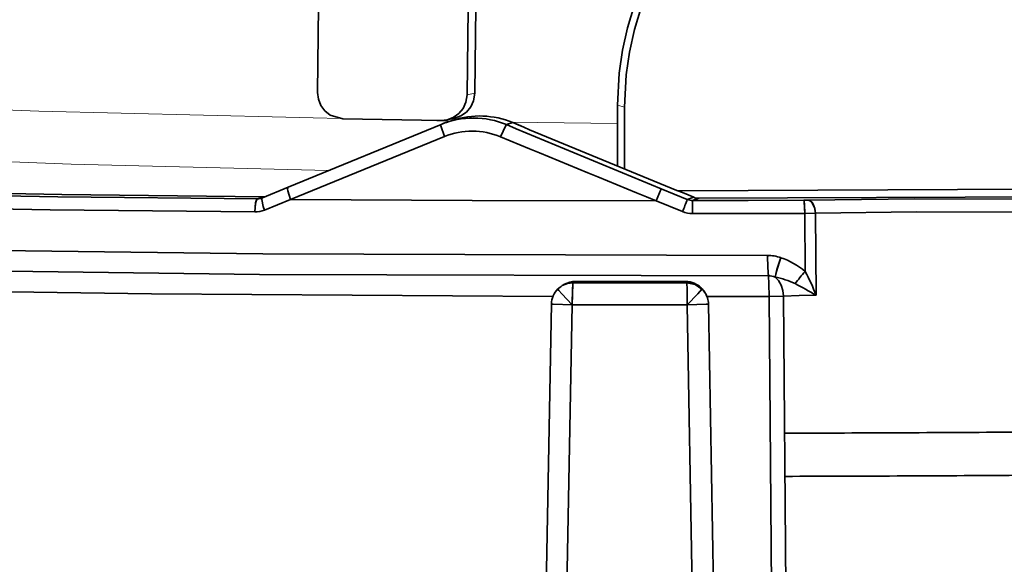
# Model space of a CAD drawing. Extents: x 72 to 826, y 19 to 553.
# Drawn here: x 489 to 512, y 400 to 413 of the extents above; entities that cross this region are included whole.
import ezdxf

# ---------------------------------------------------------------- set-up
doc = ezdxf.new("R2010")
doc.units = 0

msp = doc.modelspace()

# ---------------------------------------------------------------- linework, layer by layer
at = {"color": 7, "lineweight": 35, "ltscale": 0.049972}
for p, q in [((496.08075, 413.284485), (496.057495, 411.285736)), ((499.695007, 411.266144), (499.718262, 413.264893)), ((499.543762, 413.227234), (499.520508, 411.228485))]:
    msp.add_line(p, q, dxfattribs=at)
at = {"color": 7, "lineweight": 13, "ltscale": 0.004463}
msp.add_line((499.520508, 411.228485), (499.695007, 411.266144), dxfattribs=at)
at = {"color": 7, "lineweight": 35, "ltscale": 0.035134}
msp.add_line((502.998047, 409.582153), (502.998047, 410.987518), dxfattribs=at)
at = {"color": 7, "lineweight": 13, "ltscale": 0.004158}
msp.add_line((502.998047, 410.987518), (503.159119, 410.946014), dxfattribs=at)
at = {"color": 7, "lineweight": 35, "ltscale": 0.035754}
msp.add_line((503.159119, 409.515839), (503.159119, 410.946014), dxfattribs=at)
at = {"color": 7, "lineweight": 35, "ltscale": 0.095691}
msp.add_line((498.914642, 410.544434), (495.374969, 409.08786), dxfattribs=at)
at = {"color": 7, "lineweight": 35, "ltscale": 0.095686}
msp.add_line((498.914886, 410.544525), (495.375397, 409.088043), dxfattribs=at)
msp.add_line((498.914886, 410.544525), (495.375397, 409.088043), dxfattribs=at)
at = {"color": 7, "lineweight": 35, "ltscale": 0.056904}
msp.add_line((496.644104, 410.6763), (498.919952, 410.638672), dxfattribs=at)
at = {"color": 7, "lineweight": 35, "ltscale": 0.003717}
msp.add_line((499.184662, 410.63913), (499.043549, 410.592285), dxfattribs=at)
at = {"color": 7, "lineweight": 35, "ltscale": 0.004463}
msp.add_line((499.053558, 410.651825), (499.228058, 410.689484), dxfattribs=at)
at = {"color": 7, "lineweight": 35, "ltscale": 0.003726}
msp.add_line((500.574036, 410.585938), (500.432587, 410.538971), dxfattribs=at)
msp.add_line((500.574036, 410.585938), (500.432587, 410.538971), dxfattribs=at)
at = {"color": 7, "lineweight": 35, "ltscale": 0.096259}
msp.add_line((498.992828, 410.26181), (495.428528, 408.80545), dxfattribs=at)
msp.add_line((498.992828, 410.26181), (495.428528, 408.80545), dxfattribs=at)
at = {"color": 7, "lineweight": 35, "ltscale": 0.016078}
msp.add_line((495.374969, 409.08786), (494.780304, 408.842926), dxfattribs=at)
at = {"color": 7, "lineweight": 35, "ltscale": 0.016079}
msp.add_line((495.375397, 409.088043), (494.780731, 408.843079), dxfattribs=at)
at = {"color": 7, "lineweight": 35, "ltscale": 0.007618}
msp.add_line((504.00943, 409.056366), (503.89389, 408.774414), dxfattribs=at)
msp.add_line((504.00943, 409.056366), (503.89389, 408.774414), dxfattribs=at)
at = {"color": 7, "lineweight": 35, "ltscale": 0.01641}
msp.add_line((504.616608, 408.807007), (504.00943, 409.056366), dxfattribs=at)
msp.add_line((504.616608, 408.807007), (504.00943, 409.056366), dxfattribs=at)
at = {"color": 7, "lineweight": 35, "ltscale": 0.241423}
msp.add_line((514.05957, 409.051208), (504.40274, 409.005554), dxfattribs=at)
at = {"color": 7, "lineweight": 35, "ltscale": 0.003919}
for p, q in [((494.669617, 408.821716), (494.81839, 408.871124)), ((494.669617, 408.821716), (494.81839, 408.871124)), ((504.881897, 408.834198), (504.733124, 408.784821)), ((504.881897, 408.834198), (504.733124, 408.784821))]:
    msp.add_line(p, q, dxfattribs=at)
at = {"color": 7, "lineweight": 35, "ltscale": 0.000492}
msp.add_line((494.761841, 408.83606), (494.780304, 408.842926), dxfattribs=at)
at = {"color": 7, "lineweight": 35, "ltscale": 0.000871}
msp.add_line((494.85318, 408.872955), (494.81839, 408.871124), dxfattribs=at)
at = {"color": 7, "lineweight": 35, "ltscale": 0.000869}
msp.add_line((494.853119, 408.872925), (494.81839, 408.871124), dxfattribs=at)
at = {"color": 7, "lineweight": 35, "ltscale": 0.016174}
msp.add_line((495.428528, 408.80545), (494.829712, 408.560547), dxfattribs=at)
msp.add_line((495.428528, 408.80545), (494.829712, 408.560547), dxfattribs=at)
at = {"color": 7, "lineweight": 35, "ltscale": 0.016509}
msp.add_line((504.505341, 408.525055), (503.89389, 408.774414), dxfattribs=at)
msp.add_line((504.505341, 408.525055), (503.89389, 408.774414), dxfattribs=at)
at = {"color": 7, "lineweight": 35, "ltscale": 0.00395}
msp.add_line((504.766571, 408.856812), (504.616608, 408.807007), dxfattribs=at)
msp.add_line((504.766571, 408.856812), (504.616608, 408.807007), dxfattribs=at)
at = {"color": 7, "lineweight": 35, "ltscale": 0.002502}
msp.add_line((507.412781, 408.790039), (507.312714, 408.788788), dxfattribs=at)
msp.add_line((507.412781, 408.790039), (507.312714, 408.788788), dxfattribs=at)
at = {"color": 7, "lineweight": 35, "ltscale": 0.006254}
msp.add_line((507.585114, 408.486877), (507.334991, 408.483765), dxfattribs=at)
msp.add_line((507.585114, 408.486877), (507.334991, 408.483765), dxfattribs=at)
at = {"color": 7, "lineweight": 35, "ltscale": 0.033616}
msp.add_line((507.334991, 408.483765), (507.343262, 407.13916), dxfattribs=at)
msp.add_line((507.334991, 408.483765), (507.343262, 407.13916), dxfattribs=at)
at = {"color": 7, "lineweight": 35, "ltscale": 0.047412}
msp.add_line((507.585114, 408.486877), (507.597321, 406.590424), dxfattribs=at)
msp.add_line((507.585114, 408.486877), (507.597321, 406.590424), dxfattribs=at)
at = {"color": 7, "lineweight": 35, "ltscale": 0.001544}
for p, q in [((501.970917, 406.877014), (502.024536, 406.907623)), ((501.970917, 406.877014), (502.024536, 406.907623)), ((501.723145, 406.811615), (501.776794, 406.842224))]:
    msp.add_line(p, q, dxfattribs=at)
at = {"color": 7, "lineweight": 35, "ltscale": 0.063944}
msp.add_line((502.025299, 406.907928), (504.583069, 406.906372), dxfattribs=at)
at = {"color": 7, "lineweight": 35, "ltscale": 0.000959}
msp.add_line((504.606232, 406.875397), (504.583221, 406.906067), dxfattribs=at)
msp.add_line((504.606232, 406.875397), (504.583221, 406.906067), dxfattribs=at)
at = {"color": 7, "lineweight": 35, "ltscale": 0.000958}
msp.add_line((505.006134, 406.675842), (504.983124, 406.706482), dxfattribs=at)
at = {"color": 7, "lineweight": 35, "ltscale": 0.008296}
msp.add_line((506.512329, 406.562683), (506.844116, 406.567932), dxfattribs=at)
msp.add_line((506.512329, 406.562683), (506.844116, 406.567932), dxfattribs=at)
at = {"color": 7, "lineweight": 35, "ltscale": 0.396098}
msp.add_line((506.638397, 390.719269), (506.512329, 406.562683), dxfattribs=at)
msp.add_line((506.638397, 390.719269), (506.512329, 406.562683), dxfattribs=at)
at = {"color": 7, "lineweight": 35, "ltscale": 0.396092}
msp.add_line((506.975586, 390.724792), (506.844116, 406.567932), dxfattribs=at)
msp.add_line((506.975586, 390.724792), (506.844116, 406.567932), dxfattribs=at)
at = {"color": 7, "lineweight": 35, "ltscale": 0.445294}
msp.add_line((501.470978, 406.386566), (501.141479, 388.57785), dxfattribs=at)
at = {"color": 7, "lineweight": 35, "ltscale": 0.445283}
msp.add_line((501.948669, 406.368622), (501.615967, 388.560425), dxfattribs=at)
msp.add_line((501.948669, 406.368622), (501.615967, 388.560425), dxfattribs=at)
at = {"color": 7, "lineweight": 35, "ltscale": 0.445287}
msp.add_line((504.610992, 406.366974), (504.933197, 388.558411), dxfattribs=at)
msp.add_line((504.610992, 406.366974), (504.933197, 388.558411), dxfattribs=at)
at = {"color": 7, "lineweight": 35, "ltscale": 0.445355}
msp.add_line((505.10614, 406.384674), (505.425171, 388.573334), dxfattribs=at)
at = {"color": 7, "lineweight": 35}
for points in [[(503.576141, 413.786133), (503.38385, 413.289856), (503.229462, 412.780457), (503.113831, 412.260834), (503.037659, 411.734039), (502.998077, 410.987518)], [(503.737213, 413.744629), (503.544922, 413.248352), (503.390533, 412.738953), (503.274902, 412.21933), (503.19873, 411.692505), (503.159149, 410.946014)], [(496.057526, 411.285736), (496.076263, 411.128998), (496.134796, 410.982391), (496.229065, 410.856171), (496.352417, 410.759064), (496.644104, 410.6763)], [(499.053528, 410.651855), (499.199768, 410.704468), (499.327332, 410.793732), (499.42746, 410.913635), (499.493256, 411.056061), (499.520477, 411.228516)], [(499.228058, 410.689484), (499.374298, 410.742096), (499.501862, 410.83136), (499.60202, 410.951294), (499.667816, 411.093689), (499.695007, 411.266144)], [(498.914886, 410.544525), (498.912384, 410.54245), (498.911041, 410.539215), (498.910126, 410.531891), (498.912048, 410.509735), (498.992828, 410.26181)], [(498.914886, 410.544525), (498.912384, 410.54245), (498.911041, 410.539215), (498.910126, 410.531891), (498.912048, 410.509735), (498.992828, 410.26181)], [(498.919922, 410.638702), (498.987122, 410.641449), (499.053528, 410.651855)], [(500.432587, 410.538971), (500.431213, 410.538239), (500.427887, 410.535248), (500.413879, 410.515564), (500.291931, 410.25705)], [(500.432587, 410.538971), (500.431213, 410.538239), (500.427887, 410.535248), (500.41391, 410.515564), (500.291931, 410.25705)], [(471.617218, 409.385925), (479.33429, 409.122528), (490.136597, 408.919281), (494.81839, 408.871155)], [(471.617218, 409.385925), (479.334259, 409.122528), (490.136536, 408.919281), (494.81839, 408.871155)], [(470.90799, 409.33786), (478.938995, 409.071381), (490.045807, 408.868073), (494.669617, 408.821747)], [(470.90799, 409.33786), (478.938995, 409.071381), (490.045807, 408.868073), (494.669617, 408.821747)], [(470.674866, 409.036713), (478.730652, 408.769165), (489.86438, 408.564636), (494.60318, 408.516968)], [(470.674866, 409.036713), (478.730652, 408.769165), (489.86438, 408.564636), (494.60318, 408.516968)], [(495.375397, 409.088043), (495.368591, 409.082031), (495.36554, 409.074768), (495.362976, 409.05368), (495.367035, 409.009521), (495.428528, 408.80545)], [(495.375397, 409.088043), (495.368591, 409.082031), (495.36554, 409.074768), (495.362976, 409.05365), (495.367035, 409.009552), (495.428528, 408.80545)], [(504.881897, 408.834229), (513.099182, 408.868286), (520.957642, 408.958771)], [(504.881897, 408.834229), (513.099182, 408.868286), (520.957642, 408.958771)], [(494.669617, 408.821747), (494.663177, 408.819336), (494.656799, 408.814117), (494.64447, 408.795532), (494.623047, 408.728607), (494.60318, 408.516937)], [(494.60318, 408.516937), (494.619812, 408.712616), (494.640869, 408.787689), (494.658447, 408.815704), (494.669617, 408.821716)], [(494.780731, 408.843079), (494.777832, 408.841553), (494.77298, 408.836151), (494.769501, 408.827789), (494.766754, 408.80365), (494.799957, 408.643311), (494.829712, 408.560547)], [(494.780731, 408.843079), (494.777832, 408.841553), (494.77298, 408.836151), (494.769501, 408.827789), (494.766754, 408.80365), (494.799927, 408.643402), (494.829712, 408.560547)], [(495.428528, 408.805481), (499.63916, 408.782654), (503.89389, 408.774445)], [(495.428528, 408.805481), (499.63916, 408.782654), (503.89389, 408.774445)], [(504.737305, 408.479767), (504.736053, 408.691498), (504.733124, 408.78479)], [(504.733154, 408.784851), (506.023804, 408.786133), (507.312744, 408.788818)], [(504.733154, 408.784851), (506.023804, 408.786133), (507.312744, 408.788818)], [(507.334961, 408.483795), (507.328308, 408.695526), (507.321136, 408.762512), (507.312714, 408.788788)], [(507.334991, 408.483765), (507.322357, 408.75473), (507.316956, 408.781281), (507.314026, 408.787659), (507.312714, 408.788788)], [(512.51886, 408.814606), (509.880615, 408.823914), (507.412781, 408.790039)], [(512.51886, 408.814606), (509.880615, 408.823914), (507.412781, 408.790039)], [(507.412781, 408.790039), (507.439728, 408.784973), (507.48999, 408.754364), (507.564758, 408.623962), (507.585114, 408.486877)], [(507.585114, 408.486877), (507.571136, 408.600677), (507.533569, 408.698059), (507.507599, 408.73587), (507.478027, 408.764465), (507.412781, 408.790009)], [(504.737305, 408.479797), (506.037018, 408.48111), (507.334991, 408.483795)], [(504.737305, 408.479797), (506.037018, 408.48111), (507.334991, 408.483795)], [(512.419373, 408.510162), (509.92157, 408.518951), (507.585144, 408.486908)], [(512.419373, 408.510162), (509.92157, 408.518951), (507.585144, 408.486908)], [(483.790924, 407.686676), (494.786896, 407.54425), (506.476196, 407.51059)], [(483.790924, 407.686676), (494.786896, 407.54425), (506.476196, 407.51059)], [(506.476227, 407.510559), (506.481323, 407.22403), (506.494293, 407.036621)], [(506.648315, 407.010986), (506.692383, 407.18454), (506.780731, 407.45932)], [(506.648315, 407.010986), (506.679291, 407.139099), (506.780731, 407.45932)], [(483.633606, 407.214081), (494.714569, 407.070557), (506.494263, 407.036652)], [(483.633606, 407.214081), (494.714569, 407.070557), (506.494263, 407.036652)], [(501.970917, 406.877014), (501.842743, 406.860535), (501.723145, 406.811615)], [(502.024536, 406.907623), (501.896362, 406.891144), (501.776764, 406.842224)], [(501.948669, 406.368622), (501.964417, 406.85022), (501.968689, 406.872803), (501.970154, 406.87616), (501.970917, 406.877014)], [(501.970917, 406.877014), (501.970367, 406.876465), (501.969299, 406.87442), (501.967163, 406.866882), (501.962982, 406.838074), (501.955719, 406.730225), (501.9487, 406.380768), (501.9487, 406.368622)], [(501.970917, 406.877045), (503.288269, 406.87561), (504.606232, 406.875427)], [(501.970917, 406.877045), (503.288269, 406.87561), (504.606232, 406.875427)], [(502.025543, 406.907898), (502.024597, 406.907684), (502.024536, 406.907623)], [(502.025543, 406.907898), (502.024597, 406.907684), (502.024536, 406.907623)], [(502.024536, 406.907623), (503.303589, 406.90625), (504.583221, 406.906067)], [(502.024536, 406.907623), (503.303589, 406.90625), (504.583221, 406.906067)], [(504.933563, 406.763123), (504.772491, 406.869049), (504.583221, 406.906067)], [(504.956573, 406.732452), (504.795502, 406.838379), (504.606232, 406.875397)], [(504.611023, 406.366974), (504.609589, 406.719879), (504.606262, 406.875397)], [(504.611023, 406.366974), (504.609589, 406.719879), (504.606262, 406.875397)], [(506.51236, 406.562683), (506.507233, 406.849213), (506.494293, 407.036621)], [(506.51236, 406.562683), (506.507233, 406.849213), (506.494293, 407.036621)], [(506.844116, 406.567963), (506.829407, 406.701599), (506.789673, 406.825806), (506.727814, 406.931488), (506.648315, 407.011017)], [(506.844116, 406.567963), (506.829407, 406.701599), (506.789673, 406.825806), (506.727814, 406.931488), (506.648315, 407.011017)], [(483.476257, 406.741516), (492.214722, 406.618256), (501.506744, 406.563202)], [(483.476257, 406.741516), (492.214722, 406.618256), (501.506744, 406.563202)], [(501.621124, 406.734467), (501.62088, 406.734344), (501.620697, 406.734161), (501.620544, 406.733917), (501.620453, 406.733246), (501.62085, 406.731323), (501.624176, 406.724884), (501.640747, 406.702087), (501.710846, 406.620422), (501.9487, 406.368622)], [(501.621124, 406.734467), (501.62088, 406.734344), (501.620697, 406.734161), (501.620544, 406.733917), (501.620453, 406.733246), (501.62085, 406.731323), (501.624176, 406.724884), (501.640747, 406.702087), (501.710846, 406.620422), (501.9487, 406.368622)], [(504.611023, 406.366974), (504.857239, 406.621704), (504.931641, 406.701874), (504.956543, 406.732452)], [(504.611023, 406.366974), (504.857239, 406.621704), (504.956543, 406.732452)], [(504.983124, 406.706512), (504.959412, 406.735748), (504.933563, 406.763123)], [(505.018768, 406.658234), (504.989471, 406.696838), (504.956573, 406.732452)], [(505.070709, 406.560791), (505.791748, 406.561523), (506.512329, 406.562683)], [(505.070709, 406.560791), (505.791748, 406.561523), (506.512329, 406.562683)], [(507.597351, 406.590424), (507.205658, 406.579803), (506.844147, 406.567963)], [(507.597351, 406.590424), (507.205658, 406.579803), (506.844147, 406.567963)], [(501.948669, 406.368622), (501.509277, 406.382355), (501.473206, 406.385681), (501.471588, 406.386139), (501.471924, 406.387115)], [(501.948669, 406.368622), (501.508911, 406.382385), (501.473206, 406.385681), (501.471588, 406.386139), (501.471924, 406.387115)], [(501.9487, 406.368622), (503.279541, 406.367188), (504.610992, 406.367004)], [(501.9487, 406.368622), (503.279541, 406.367188), (504.610992, 406.367004)], [(504.610992, 406.366974), (505.056641, 406.379974), (505.096985, 406.382813), (505.105286, 406.384125), (505.10614, 406.384674)], [(504.610992, 406.366974), (505.057037, 406.379974), (505.100281, 406.383209), (505.10614, 406.384674)]]:
    msp.add_lwpolyline(points, dxfattribs=at)
at = {"color": 7, "lineweight": 13}
for points in [[(475.50293, 411.831024), (475.505493, 411.819), (475.51239, 411.807159), (475.539001, 411.783508), (475.655579, 411.731689), (476.320862, 411.596069), (478.235016, 411.393738), (482.389252, 411.132019), (489.604828, 410.847687), (499.135132, 410.621338)], [(475.96759, 410.583618), (475.995575, 410.560028), (476.11676, 410.507996), (476.804138, 410.371552), (478.771912, 410.168427), (483.020782, 409.906921), (490.351257, 409.625702), (496.307007, 409.474548)], [(500.544128, 410.598145), (501.768921, 410.579956), (502.997742, 410.563477)]]:
    msp.add_lwpolyline(points, dxfattribs=at)
at = {"color": 7, "lineweight": 35}
for centre, radius, start, end in [((499.807739, 408.753326), 1.986232, 67.307949, 108.283613), ((499.807709, 408.753082), 1.986471, 67.309773, 108.220065), ((499.666229, 408.7164), 1.976533, 108.36619, 112.350103), ((499.666718, 408.711456), 1.981368, 67.263116, 112.301444), ((499.666748, 408.711609), 1.981224, 67.261449, 112.303159), ((766.927551, 1048.415161), 691.307129, 247.325573, 247.646482), ((766.961365, 1048.496704), 691.395447, 247.3256, 247.646455), ((758.211975, 1029.315186), 670.226257, 247.393219, 247.780928), ((758.280273, 1029.480713), 670.405273, 247.39328, 247.780873), ((499.636322, 408.680603), 1.707236, 67.419042, 112.14476), ((499.636322, 408.680573), 1.707276, 67.419527, 112.144166), ((767.432251, 1054.13562), 697.096436, 247.466794, 247.786972), ((767.432251, 1054.13562), 697.096436, 247.466794, 247.786972), ((494.673065, 409.103394), 0.281697, 269.300094, 288.373398), ((494.673035, 409.103638), 0.281937, 269.307198, 292.460829), ((498.165344, 411.210846), 6.884988, 337.041149, 339.563893), ((498.165344, 411.210846), 6.884999, 337.041149, 339.563893), ((504.731537, 409.093536), 0.308707, 248.143098, 270.297466), ((504.731537, 409.093506), 0.308699, 248.142798, 270.297766), ((497.920044, 408.561188), 6.817263, 359.315625, 1.879889), ((504.881409, 409.13736), 0.303147, 247.738799, 270.091659), ((504.881683, 409.138733), 0.304511, 247.789131, 270.040815), ((494.607849, 409.102814), 0.585907, 269.543331, 292.250514), ((494.608368, 409.100189), 0.58328, 269.49134, 292.301965), ((504.736908, 409.094574), 0.614817, 247.872951, 270.036962), ((504.736816, 409.094086), 0.614316, 247.863764, 270.04606), ((506.480255, 406.604004), 0.906525, 70.642707, 90.256271), ((506.478607, 406.594147), 0.916405, 70.749155, 90.149433), ((511.270752, 407.438965), 4.794283, 179.144524, 184.814951), ((506.245209, 405.856232), 1.689461, 49.440116, 71.527442), ((506.24411, 405.855133), 1.690946, 49.436571, 71.504369), ((511.194824, 403.718872), 5.150812, 138.39414, 142.465329), ((511.194824, 403.718872), 5.150808, 138.394167, 142.46537), ((503.769714, 405.155426), 4.087476, 20.551334, 29.035534), ((503.809174, 405.174011), 4.044003, 20.500815, 29.076406), ((501.969788, 406.379211), 0.49781, 89.871247, 119.699407), ((502.023407, 406.409821), 0.49781, 89.871247, 119.699543), ((502.024567, 406.407867), 0.500046, 89.913191, 119.702603), ((504.583221, 406.406372), 0.5, 45.534675, 90.018512), ((504.58374, 406.406616), 0.499441, 45.541786, 90.06116), ((504.60675, 406.375977), 0.499441, 45.54266, 90.06116), ((506.495209, 406.566284), 0.470327, 71.003662, 90.114463), ((506.495544, 406.568237), 0.468382, 70.963473, 90.154249), ((506.278809, 405.122711), 1.923671, 64.376643, 78.928355), ((506.27832, 405.121216), 1.925241, 64.382429, 78.922228), ((501.970917, 406.377319), 0.5, 134.448176, 178.939782), ((501.970947, 406.377258), 0.500066, 119.704693, 134.447192), ((504.583191, 406.406342), 0.500024, 36.888861, 45.53446), ((504.583984, 406.406921), 0.499058, 36.888711, 45.534586), ((504.606964, 406.376282), 0.499064, 21.529187, 45.535331), ((504.605133, 406.375275), 0.50112, 1.075309, 34.376243), ((502.684021, 398.194885), 9.727491, 59.662631, 62.931683), ((502.64444, 398.123047), 9.809499, 59.674932, 62.91665), ((504.228973, 1593.404297), 1190.012329, 270.127148, 270.393935), ((504.228943, 1593.425903), 1191.033936, 270.127449, 270.393526)]:
    msp.add_arc(centre, radius, start, end, dxfattribs=at)

doc.saveas('drawing.dxf')
